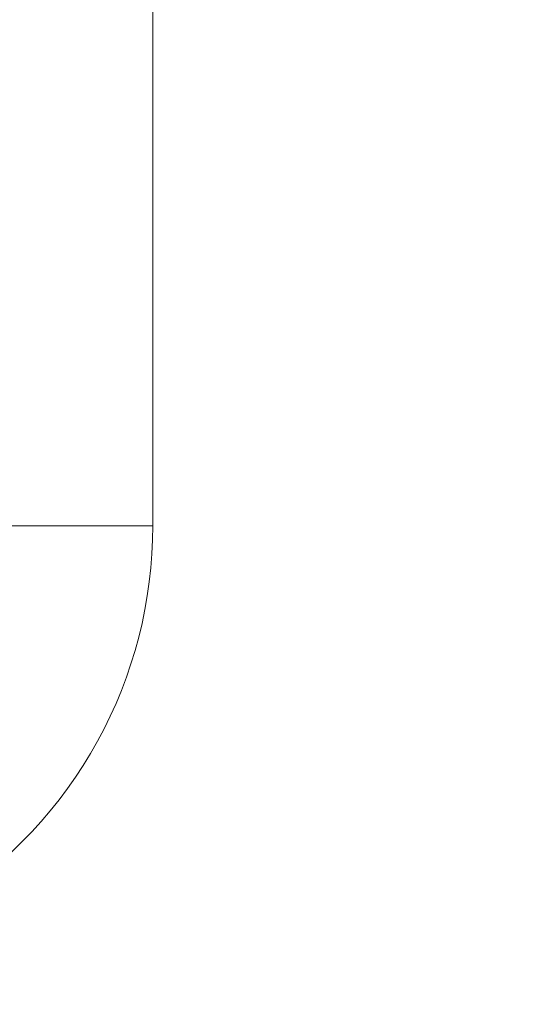
# Model space of a CAD drawing. Units: millimetres. Extents: x -8812 to -936, y 4108 to 13968.
# Drawn here: x -4961 to -4944, y 8109 to 8142 of the extents above; entities that cross this region are included whole.
import ezdxf

# ---------------------------------------------------------------- set-up
doc = ezdxf.new("R2010")
doc.units = ezdxf.units.MM
doc.header["$MEASUREMENT"] = 0
doc.linetypes.add('Wipeout_Contour', pattern=[1000, 0, -1000])
doc.layers.add('STREFA', color=7, linetype='Continuous')
doc.layers.add('STREFA_Nr_pióra__7', color=7, linetype='Continuous', lineweight=18)
doc.layers.add('ZESTAW_Nr_pióra__7', color=7, linetype='Continuous', lineweight=18)
doc.styles.add('GENERATED_STYLE_1', font='txt')
doc.dimstyles.new('GENERATED_STYLE__1', dxfattribs={"dimtxt": 150, "dimasz": 47.5, "dimexe": 0.18, "dimexo": 300, "dimgap": 0.09, "dimtad": 0, "dimtih": 1, "dimtoh": 1, "dimdec": 0, "dimlfac": 0.1, "dimzin": 0, "dimdsep": 46, "dimtxsty": 'GENERATED_STYLE_1', "dimblk": 'ARROWHEAD_5', "dimblk1": 'ARROWHEAD_5', "dimblk2": 'ARROWHEAD_5', "dimcen": 0.09, "dimclrd": 7, "dimclre": 7, "dimclrt": 7, "dimazin": 0, "dimtfac": 1, "dimtdec": 4, "dimtmove": 0, "dimatfit": 3, "dimfxl": 0, "dimtolj": 1, "dimtzin": 0, "dimarcsym": 0})
doc.dimstyles.new('GENERATED_STYLE__2', dxfattribs={"dimtxt": 150, "dimasz": 47.5, "dimexe": 0.18, "dimexo": 300, "dimgap": 0.09, "dimtad": 0, "dimdec": 0, "dimlfac": 0.1, "dimzin": 0, "dimdsep": 46, "dimtxsty": 'GENERATED_STYLE_1', "dimblk": 'ARROWHEAD_5', "dimblk1": 'ARROWHEAD_5', "dimblk2": 'ARROWHEAD_5', "dimcen": 0.09, "dimclrd": 7, "dimclre": 7, "dimclrt": 7, "dimazin": 0, "dimtfac": 1, "dimtdec": 4, "dimtmove": 0, "dimatfit": 3, "dimfxl": 0, "dimtolj": 1, "dimtzin": 0, "dimarcsym": 0})
doc.dimstyles.new('GENERATED_STYLE__4', dxfattribs={"dimtxt": 150, "dimasz": 47.5, "dimexe": 0.18, "dimexo": 0, "dimgap": 0.09, "dimtad": 0, "dimdec": 0, "dimlfac": 0.1, "dimzin": 0, "dimdsep": 46, "dimtxsty": 'GENERATED_STYLE_1', "dimblk": 'ARROWHEAD_5', "dimblk1": 'ARROWHEAD_5', "dimblk2": 'ARROWHEAD_5', "dimcen": 0.09, "dimclrd": 7, "dimclre": 7, "dimclrt": 7, "dimazin": 0, "dimtfac": 1, "dimtdec": 4, "dimtmove": 0, "dimatfit": 3, "dimfxl": 0, "dimtolj": 1, "dimtzin": 0, "dimarcsym": 0})

# ---------------------------------------------------------------- blocks, each defined once
blk = doc.blocks.new('*D1')
at = {"layer": 'STREFA', "linetype": 'Continuous', "lineweight": 0, "true_color": 0x000000}
for points in [[(-8811.598, 4207.58), (-8763.315, 4194.642), (-8763.315, 4220.517)], [(-1641.476, 4207.58), (-1689.759, 4220.517), (-1689.759, 4194.642)]]:
    blk.add_hatch(color=18, dxfattribs=at).paths.add_polyline_path(points)
at = {"layer": 'STREFA_Nr_pióra__7', "linetype": 'Continuous'}
for p, q in [((-8811.598, 4160.705), (-8811.598, 9316.49)), ((-1641.476, 4160.705), (-1641.476, 7974.43)), ((-8811.598, 4207.58), (-8763.315, 4220.517)), ((-8763.315, 4220.517), (-8763.315, 4194.642)), ((-1641.476, 4207.58), (-1689.759, 4220.517)), ((-1689.759, 4194.642), (-1689.759, 4220.517)), ((-8811.598, 4207.58), (-8763.315, 4194.642)), ((-8763.315, 4207.58), (-5409.718, 4207.58)), ((-5043.356, 4207.58), (-1689.759, 4207.58)), ((-1641.476, 4207.58), (-1689.759, 4194.642))]:
    blk.add_line(p, q, dxfattribs=at)
at = {"color": 254, "linetype": 'Wipeout_Contour', "lineweight": 0, "ltscale": 26845.24588}
blk.add_wipeout([(-5422.281, 4107.58), (-5030.794, 4107.58), (-5030.794, 4307.58), (-5422.281, 4307.58)], dxfattribs=at).dxf.layer = 'STREFA'
at = {"layer": 'STREFA_Nr_pióra__7', "insert": (-5397.281, 4132.58), "char_height": 150, "attachment_point": 7, "style": 'GENERATED_STYLE_1'}
blk.add_mtext('\\A1;{\\fArial|b0|i0|c238|p38;717}', dxfattribs=at)
blk = doc.blocks.new('ARROWHEAD_5')
at = {"color": 0, "linetype": 'Continuous', "lineweight": 0}
blk.add_line((0, 0), (-1, 0), dxfattribs=at)
blk.add_solid([(-1, 0.2679), (0, 0), (-1, -0.2679), (-1, 0.2679)], dxfattribs=at)
blk = doc.blocks.new('*D3')
at = {"layer": 'STREFA', "linetype": 'Continuous', "lineweight": 0, "true_color": 0x000000}
for points in [[(-1036.355, 13967.823), (-1049.292, 13919.54), (-1023.417, 13919.54)], [(-1036.355, 4788.575), (-1023.417, 4836.858), (-1049.292, 4836.858)]]:
    blk.add_hatch(color=18, dxfattribs=at).paths.add_polyline_path(points)
at = {"layer": 'STREFA_Nr_pióra__7', "linetype": 'Continuous'}
for p, q in [((-989.48, 13967.823), (-6620.045, 13967.823)), ((-1036.355, 13967.823), (-1049.292, 13919.54)), ((-1036.355, 13967.823), (-1023.417, 13919.54)), ((-1023.417, 13919.54), (-1049.292, 13919.54)), ((-1036.355, 9561.38), (-1036.355, 13919.54)), ((-1036.355, 4836.858), (-1036.355, 9195.018)), ((-1036.355, 4788.575), (-1049.292, 4836.858)), ((-1049.292, 4836.858), (-1023.417, 4836.858)), ((-1036.355, 4788.575), (-1023.417, 4836.858)), ((-989.48, 4788.575), (-6653.622, 4788.575))]:
    blk.add_line(p, q, dxfattribs=at)
at = {"color": 254, "linetype": 'Wipeout_Contour', "lineweight": 0, "ltscale": 37743.349322}
blk.add_wipeout([(-936.355, 9182.456), (-936.355, 9573.943), (-1136.355, 9573.943), (-1136.355, 9182.456)], dxfattribs=at).dxf.layer = 'STREFA'
at = {"layer": 'STREFA_Nr_pióra__7', "insert": (-961.355, 9207.456), "char_height": 150, "attachment_point": 7, "rotation": 90, "style": 'GENERATED_STYLE_1'}
blk.add_mtext('\\A1;{\\fArial|b0|i0|c238|p38;918}', dxfattribs=at)
blk = doc.blocks.new('*D5')
at = {"layer": 'STREFA', "linetype": 'Continuous', "lineweight": 0, "true_color": 0x000000}
for points in [[(-1318.411, 12469.045), (-1331.349, 12420.762), (-1305.474, 12420.762)], [(-1318.411, 5759.398), (-1305.474, 5807.681), (-1331.349, 5807.681)]]:
    blk.add_hatch(color=18, dxfattribs=at).paths.add_polyline_path(points)
at = {"layer": 'STREFA_Nr_pióra__7', "linetype": 'Continuous'}
for p, q in [((-1271.536, 12469.045), (-1365.286, 12469.045)), ((-1318.411, 12469.045), (-1331.349, 12420.762)), ((-1318.411, 12469.045), (-1305.474, 12420.762)), ((-1305.474, 12420.762), (-1331.349, 12420.762)), ((-1318.411, 9297.403), (-1318.411, 12420.762)), ((-1318.411, 5807.681), (-1318.411, 8931.041)), ((-1318.411, 5759.398), (-1331.349, 5807.681)), ((-1331.349, 5807.681), (-1305.474, 5807.681)), ((-1318.411, 5759.398), (-1305.474, 5807.681)), ((-1271.536, 5759.398), (-1365.286, 5759.398))]:
    blk.add_line(p, q, dxfattribs=at)
at = {"color": 254, "linetype": 'Wipeout_Contour', "lineweight": 0, "ltscale": 36838.647065}
blk.add_wipeout([(-1218.411, 8918.478), (-1218.411, 9309.965), (-1418.411, 9309.965), (-1418.411, 8918.478)], dxfattribs=at).dxf.layer = 'STREFA'
at = {"layer": 'STREFA_Nr_pióra__7', "insert": (-1243.411, 8943.478), "char_height": 150, "attachment_point": 7, "rotation": 90, "style": 'GENERATED_STYLE_1'}
blk.add_mtext('\\A1;{\\fArial|b0|i0|c238|p38;671}', dxfattribs=at)

msp = doc.modelspace()

# ---------------------------------------------------------------- linework, layer by layer
at = {"layer": 'ZESTAW_Nr_pióra__7', "linetype": 'Continuous'}
for p, q in [((-4956.527, 8125.027), (-4956.527, 8150.027)), ((-4956.527, 8125.027), (-4956.527, 8150.027)), ((-4961.259, 8125.027), (-4960.92, 8125.027)), ((-4960.92, 8125.027), (-4960.593, 8125.027)), ((-4960.593, 8125.027), (-4960.275, 8125.027)), ((-4960.275, 8125.027), (-4959.969, 8125.027)), ((-4959.969, 8125.027), (-4959.675, 8125.027)), ((-4959.675, 8125.027), (-4959.392, 8125.027)), ((-4959.392, 8125.027), (-4959.121, 8125.027)), ((-4959.121, 8125.027), (-4958.862, 8125.027)), ((-4958.862, 8125.027), (-4958.616, 8125.027)), ((-4958.616, 8125.027), (-4958.382, 8125.027)), ((-4958.382, 8125.027), (-4958.162, 8125.027)), ((-4958.162, 8125.027), (-4957.955, 8125.027)), ((-4957.955, 8125.027), (-4957.761, 8125.027)), ((-4957.761, 8125.027), (-4957.58, 8125.027)), ((-4957.58, 8125.027), (-4957.414, 8125.027)), ((-4957.414, 8125.027), (-4957.261, 8125.027)), ((-4957.261, 8125.027), (-4957.123, 8125.027)), ((-4957.123, 8125.027), (-4956.998, 8125.027)), ((-4956.998, 8125.027), (-4956.888, 8125.027)), ((-4956.888, 8125.027), (-4956.793, 8125.027)), ((-4956.793, 8125.027), (-4956.712, 8125.027)), ((-4956.712, 8125.027), (-4956.645, 8125.027)), ((-4956.645, 8125.027), (-4956.594, 8125.027)), ((-4956.594, 8125.027), (-4956.557, 8125.027)), ((-4956.557, 8125.027), (-4956.534, 8125.027)), ((-4956.534, 8124.555), (-4956.527, 8125.027)), ((-4956.534, 8124.555), (-4956.527, 8125.027)), ((-4956.557, 8124.085), (-4956.534, 8124.555)), ((-4956.557, 8124.085), (-4956.534, 8124.555)), ((-4956.594, 8123.615), (-4956.557, 8124.085)), ((-4956.594, 8123.615), (-4956.557, 8124.085)), ((-4956.645, 8123.147), (-4956.594, 8123.615)), ((-4956.645, 8123.147), (-4956.594, 8123.615)), ((-4956.712, 8122.68), (-4956.645, 8123.147)), ((-4956.712, 8122.68), (-4956.645, 8123.147)), ((-4956.793, 8122.216), (-4956.712, 8122.68)), ((-4956.793, 8122.216), (-4956.712, 8122.68)), ((-4956.888, 8121.754), (-4956.793, 8122.216)), ((-4956.888, 8121.754), (-4956.793, 8122.216)), ((-4956.998, 8121.296), (-4956.888, 8121.754)), ((-4956.998, 8121.296), (-4956.888, 8121.754)), ((-4957.123, 8120.842), (-4956.998, 8121.296)), ((-4957.123, 8120.842), (-4956.998, 8121.296)), ((-4957.261, 8120.391), (-4957.123, 8120.842)), ((-4957.261, 8120.391), (-4957.123, 8120.842)), ((-4957.414, 8119.946), (-4957.261, 8120.391)), ((-4957.414, 8119.946), (-4957.261, 8120.391)), ((-4957.58, 8119.505), (-4957.414, 8119.946)), ((-4957.58, 8119.505), (-4957.414, 8119.946)), ((-4957.761, 8119.069), (-4957.58, 8119.505)), ((-4957.761, 8119.069), (-4957.58, 8119.505)), ((-4957.955, 8118.64), (-4957.761, 8119.069)), ((-4957.955, 8118.64), (-4957.761, 8119.069)), ((-4958.162, 8118.217), (-4957.955, 8118.64)), ((-4958.162, 8118.217), (-4957.955, 8118.64)), ((-4958.382, 8117.8), (-4958.162, 8118.217)), ((-4958.382, 8117.8), (-4958.162, 8118.217)), ((-4958.616, 8117.391), (-4958.382, 8117.8)), ((-4958.616, 8117.391), (-4958.382, 8117.8)), ((-4958.862, 8116.989), (-4958.616, 8117.391)), ((-4958.862, 8116.989), (-4958.616, 8117.391)), ((-4959.121, 8116.595), (-4958.862, 8116.989)), ((-4959.121, 8116.595), (-4958.862, 8116.989)), ((-4959.392, 8116.21), (-4959.121, 8116.595)), ((-4959.392, 8116.21), (-4959.121, 8116.595)), ((-4959.675, 8115.833), (-4959.392, 8116.21)), ((-4959.675, 8115.833), (-4959.392, 8116.21)), ((-4959.969, 8115.465), (-4959.675, 8115.833)), ((-4959.969, 8115.465), (-4959.675, 8115.833)), ((-4960.275, 8115.107), (-4959.969, 8115.465)), ((-4960.275, 8115.107), (-4959.969, 8115.465)), ((-4960.593, 8114.758), (-4960.275, 8115.107)), ((-4960.593, 8114.758), (-4960.275, 8115.107)), ((-4960.92, 8114.42), (-4960.593, 8114.758)), ((-4960.92, 8114.42), (-4960.593, 8114.758)), ((-4961.259, 8114.092), (-4960.92, 8114.42)), ((-4961.259, 8114.092), (-4960.92, 8114.42))]:
    msp.add_line(p, q, dxfattribs=at)

# ---------------------------------------------------------------- next in the draw order: dimensions: what is measured, and where the dimension line sits
at = {"layer": 'STREFA', "linetype": 'Continuous'}
dim = msp.add_linear_dim(base=(-1641.476, 4207.58), p1=(-8811.598, 9616.49), p2=(-1641.476, 8274.43), dimstyle='GENERATED_STYLE__1', dxfattribs=at)
dim.commit()
dim.dimension.update_dxf_attribs({"geometry": '*D1', "text_midpoint": (-5226.537, 4207.58), "dimtype": 160})

# ---------------------------------------------------------------- next in the draw order: dimensions: what is measured, and where the dimension line sits
dim = msp.add_linear_dim(base=(-1036.355, 13967.823), p1=(-6953.622, 4788.575), p2=(-6920.045, 13967.823), angle=90, dimstyle='GENERATED_STYLE__2', dxfattribs=at)
dim.commit()
dim.dimension.update_dxf_attribs({"geometry": '*D3', "text_midpoint": (-1036.355, 9378.199), "dimtype": 160, "text_rotation": 90})

# ---------------------------------------------------------------- next in the draw order: dimensions: what is measured, and where the dimension line sits
dim = msp.add_linear_dim(base=(-1318.411, 12469.045), p1=(-6594.041, 5759.398), p2=(-6421.225, 12469.045), angle=90, dimstyle='GENERATED_STYLE__4', dxfattribs=at)
dim.commit()
dim.dimension.update_dxf_attribs({"geometry": '*D5', "text_midpoint": (-1318.411, 9114.222), "dimtype": 160, "text_rotation": 90})

doc.saveas('drawing.dxf')
